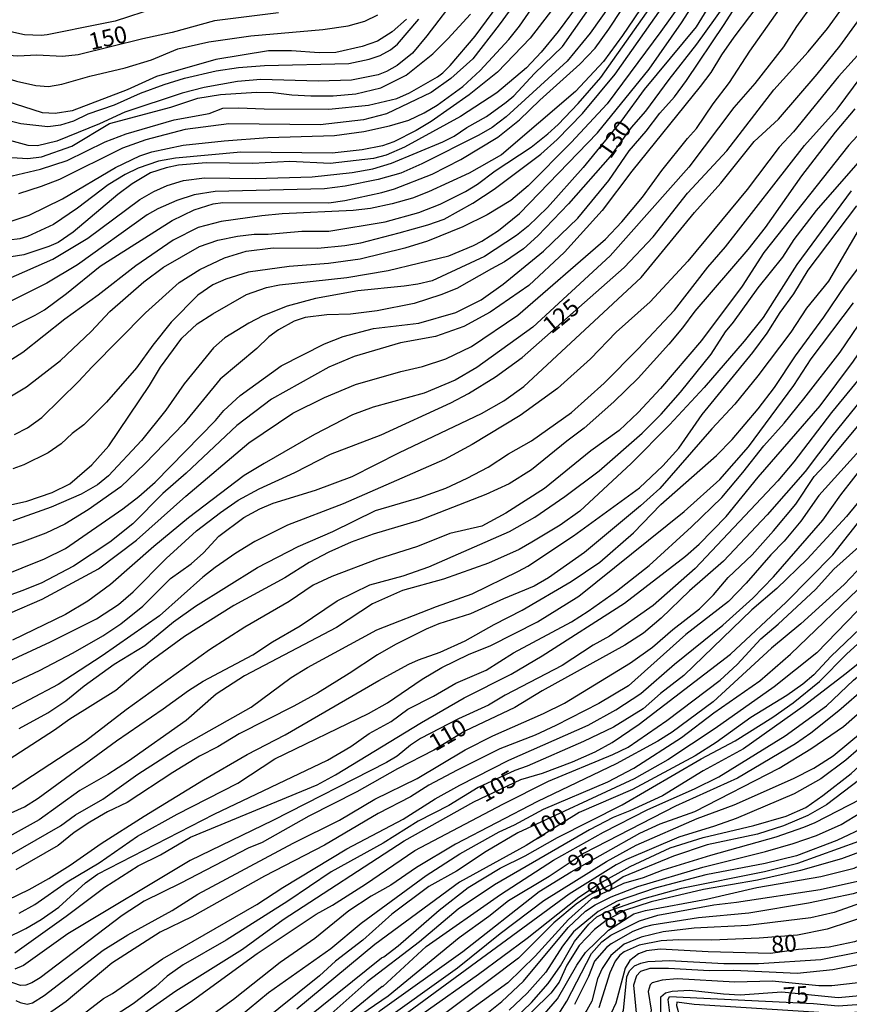
# Model space of a CAD drawing. Units: millimetres. Extents: x 187960 to 190372, y 1657660 to 1660435.
# Drawn here: x 189742 to 189865, y 1659354 to 1659500 of the extents above; entities that cross this region are included whole.
import ezdxf
from ezdxf.enums import TextEntityAlignment as Align

# ---------------------------------------------------------------- set-up
doc = ezdxf.new("R2010")
doc.units = ezdxf.units.MM
for name, color, linetype in [('IMAGEM', 7, 'Continuous'), ('V-CURVA_DE_NIVEL', 4, 'Continuous'), ('V-CURVA_MESTRA', 1, 'Continuous'), ('V-TEXTO_DE_ALTIMETRIA', 2, 'Continuous')]:
    doc.layers.add(name, color=color, linetype=linetype)
picture_1 = doc.add_image_def('image1.jpg', size_in_pixel=(4018, 4621))

msp = doc.modelspace()

# ---------------------------------------------------------------- linework, layer by layer
at = {"layer": 'V-CURVA_DE_NIVEL'}
for points in [[(189739.26, 1659417.33), (189745.88, 1659419.96), (189748.98, 1659421.5), (189757.42, 1659427.36), (189759.81, 1659429.18), (189762.21, 1659431.29), (189771.1, 1659440.37), (189772.36, 1659441.85), (189774.75, 1659444.05), (189780.78, 1659448.43), (189787.21, 1659451.7), (189789.95, 1659452.77), (189794.44, 1659453.94), (189801.1, 1659454.73), (189801.1, 1659454.73), (189806.57, 1659456.32), (189810.29, 1659458.17), (189813.54, 1659460.48), (189819.48, 1659465.38), (189824.54, 1659470.25), (189829.16, 1659475.76), (189832.15, 1659480.15), (189834.65, 1659483.05), (189836.64, 1659485.7), (189838.82, 1659488.14), (189840.61, 1659490.55), (189846.17, 1659498.78), (189857.22, 1659516.09)], [(189739.38, 1659400.77), (189745.15, 1659403.51), (189750.09, 1659406.09), (189754.47, 1659408.59), (189757.12, 1659410.39), (189760.39, 1659413), (189764.47, 1659417.08), (189767.51, 1659419.24), (189769.34, 1659420.84), (189771.61, 1659423.32), (189775.3, 1659426.08), (189777.66, 1659427.36), (189779.62, 1659428.17), (189785.84, 1659430.11), (189791.27, 1659432.1), (189798.26, 1659435.67), (189810.34, 1659441.42), (189813.63, 1659443.26), (189816.62, 1659445.37), (189833.9, 1659461.47), (189841.77, 1659471.06), (189845.68, 1659475.4), (189850.59, 1659481.56), (189854.17, 1659484.82), (189859.85, 1659491.49), (189863.2, 1659495.62), (189873.63, 1659510)], [(189740.54, 1659461.29), (189747.12, 1659464.2), (189752.25, 1659467.28), (189759.92, 1659472.96), (189761.99, 1659474.16), (189764, 1659475.06), (189766.4, 1659475.76), (189769.47, 1659476.19), (189769.47, 1659476.19), (189776.95, 1659476.08), (189785.37, 1659476.32), (189791.27, 1659476.98), (189794.31, 1659477.49), (189797.09, 1659478.35), (189804.65, 1659481.47), (189806.32, 1659482.32), (189808.2, 1659483.61), (189811.11, 1659485.25), (189814.01, 1659487.32), (189815.1, 1659488.29), (189818.18, 1659491.56), (189822.28, 1659495.55), (189831.7, 1659509)], [(189738.91, 1659453.11), (189744.51, 1659455.91), (189745.88, 1659456.72), (189749.13, 1659459.11), (189754.08, 1659463.16), (189764.69, 1659469.89), (189767.98, 1659471.47), (189770.76, 1659472.34), (189772.21, 1659472.56), (189787.85, 1659472.51), (189790.2, 1659472.83), (189795.63, 1659474.03), (189797.51, 1659474.54), (189797.51, 1659474.54), (189803.07, 1659476.72), (189807.3, 1659478.9), (189812.75, 1659482.2), (189815.94, 1659484.74), (189818.94, 1659487.65), (189824.87, 1659492.94), (189827.11, 1659495.3), (189829.16, 1659498.12), (189834.91, 1659506.86)], [(189739.98, 1659427.72), (189743.27, 1659428.49), (189746.99, 1659429.75), (189749.64, 1659431.03), (189752.87, 1659433.81), (189755.37, 1659436.64), (189761.35, 1659445.53), (189762.97, 1659448.22), (189766.12, 1659452.51), (189768.42, 1659454.63), (189770.73, 1659456.1), (189775.67, 1659458.97), (189778.64, 1659459.99), (189780.54, 1659460.38), (189790.46, 1659461.49), (189796.57, 1659462.51), (189805.51, 1659464.65), (189809.18, 1659466.17), (189810.4, 1659466.85), (189812.86, 1659468.39), (189815.96, 1659470.91), (189827.45, 1659482.8), (189835.08, 1659492.22), (189839.87, 1659499.04), (189844.82, 1659506.84)], [(189741.09, 1659476.49), (189745.28, 1659477.45), (189749.21, 1659478.75), (189754.85, 1659481.49), (189757.93, 1659482.69), (189765.03, 1659484.76), (189770.16, 1659485.68), (189772.21, 1659486.45), (189774.52, 1659486.53), (189778.28, 1659486.36), (189787.81, 1659486.3), (189793.67, 1659486.88), (189797.86, 1659487.86), (189799.74, 1659488.73), (189803.84, 1659491.09), (189804.65, 1659491.66), (189805.74, 1659492.75), (189809.44, 1659497.09), (189815.4, 1659505.24)], [(189799.3, 1659499.59), (189797.17, 1659497.73), (189794.99, 1659496.34), (189792.73, 1659495.55), (189788.88, 1659494.65), (189786.4, 1659494.61), (189782.34, 1659494.91), (189778.92, 1659494.91), (189771.14, 1659493.63), (189762.42, 1659491.11), (189758.06, 1659489.16), (189749.94, 1659486.06), (189747.46, 1659485.66), (189745.58, 1659485.79), (189740.24, 1659487.47), (189730.28, 1659491.15), (189722.12, 1659493.07), (189720.04, 1659494.06), (189717.93, 1659495.36), (189715.85, 1659497.11), (189714.48, 1659498.78), (189711.47, 1659504.04)], [(189740.75, 1659411.93), (189745.54, 1659414), (189753.83, 1659418.47), (189759.45, 1659422.7), (189766.71, 1659429.2), (189776.01, 1659437.08), (189782.53, 1659441.44), (189787.21, 1659443.77), (189791.74, 1659445.7), (189798.45, 1659447.6), (189801.66, 1659448.32), (189801.66, 1659448.32), (189805.08, 1659449.48), (189808.88, 1659451.31), (189815.7, 1659455.91), (189828.63, 1659467.11), (189831.04, 1659469.67), (189834.12, 1659473.31), (189836.98, 1659477.26), (189840.74, 1659481.99), (189842.07, 1659483.44), (189844.55, 1659487.11), (189846.92, 1659490.23), (189849.95, 1659494.85), (189856.94, 1659504.81)], [(189841.45, 1659504.25), (189836.83, 1659497.77), (189828.9, 1659487.11), (189823.6, 1659481.38), (189817.26, 1659475.01), (189814.67, 1659472.83), (189811.19, 1659470.7), (189807.6, 1659468.94), (189802.39, 1659466.81), (189799.05, 1659465.78), (189792.47, 1659464.16), (189787.77, 1659463.54), (189782, 1659463.11), (189775.93, 1659462.26), (189772.64, 1659461.23), (189770.71, 1659460.38), (189768.51, 1659458.86), (189764.58, 1659454.88), (189761.86, 1659451.47), (189759.47, 1659448.13), (189755.05, 1659443.09), (189751.67, 1659439.75), (189749.94, 1659438.47), (189748.32, 1659436.93), (189746.44, 1659435.61), (189742.85, 1659433.81), (189741.22, 1659433.23)], [(189852.18, 1659503.06), (189847.58, 1659496.95), (189845.76, 1659494.34), (189844.18, 1659491.73), (189842.62, 1659489.64), (189832.51, 1659477.16), (189828.15, 1659471.34), (189822.58, 1659465.19), (189817.35, 1659460.31), (189811.62, 1659456.34), (189807.73, 1659454.24), (189803.54, 1659452.77), (189798.41, 1659451.83), (189791.57, 1659449.82), (189787.81, 1659448.24), (189779.35, 1659443.54), (189774.24, 1659439.65), (189766.8, 1659432.62), (189763.34, 1659429.58), (189758.91, 1659425.12), (189755.54, 1659422.4), (189750.16, 1659418.89), (189745.41, 1659416.37), (189742.55, 1659415.22), (189737.5, 1659413.42)], [(189834.59, 1659502.25), (189831.13, 1659497.18), (189828.33, 1659493.35), (189824.2, 1659488.91), (189813.3, 1659479.59), (189808.52, 1659476.87), (189802.51, 1659474.1), (189800.16, 1659473.18), (189797.17, 1659472.32), (189793.97, 1659471.66), (189791.4, 1659471.36), (189780.93, 1659470.85), (189777.94, 1659470.57), (189771.95, 1659469.74), (189768.53, 1659468.84), (189764.86, 1659466.96), (189759.36, 1659463.2), (189753.81, 1659458.88), (189748.87, 1659455.33), (189742.68, 1659450.4), (189740.11, 1659448.79)], [(189806.98, 1659503.29), (189802.28, 1659497.12), (189800.18, 1659494.59), (189797.9, 1659492.73), (189796.32, 1659491.85), (189795.12, 1659491.38), (189791.19, 1659490.59), (189786.27, 1659490.42), (189777.81, 1659490.68), (189774.35, 1659490.4), (189769.43, 1659489.53), (189766.18, 1659488.65), (189757.72, 1659485.87), (189753.98, 1659484.16), (189747.68, 1659481.6), (189744.86, 1659480.91), (189743.49, 1659480.93), (189740.2, 1659481.83)], [(189822.34, 1659503.1), (189817.51, 1659496.79), (189812.7, 1659491.77), (189808.54, 1659488.44), (189802.94, 1659484.5), (189800.72, 1659483.14), (189797.43, 1659481.47), (189795.76, 1659480.91), (189792.73, 1659480.29), (189788.32, 1659479.82), (189774.86, 1659479.95), (189765.2, 1659479.1), (189762.72, 1659478.63), (189759.69, 1659477.6), (189757.76, 1659476.66), (189755.28, 1659475.14), (189750.73, 1659471.68), (189747.21, 1659469.29), (189743.36, 1659467.51), (189742.25, 1659467.17), (189740.62, 1659466.98)], [(189741.09, 1659469.82), (189743.62, 1659470.65), (189748.53, 1659473.07), (189756.33, 1659477.71), (189759.96, 1659479.42), (189761.7, 1659479.99), (189766.35, 1659480.98), (189772.38, 1659481.62), (189778.84, 1659482.13), (189788.67, 1659482.43), (189788.67, 1659482.43), (189792.98, 1659482.99), (189796.79, 1659483.84), (189799.65, 1659484.67), (189801.87, 1659485.76), (189803.79, 1659486.92), (189807.58, 1659489.67), (189810.16, 1659492.01), (189814.39, 1659496.58), (189815.97, 1659498.57), (189818.6, 1659502.42)], [(189844.4, 1659502.29), (189842.03, 1659498.44), (189834.35, 1659489.21), (189831.04, 1659484.68), (189825.36, 1659477.71), (189820.1, 1659471.79), (189817.24, 1659469.03), (189815.51, 1659467.66), (189810.81, 1659464.59), (189803.07, 1659460.99), (189800.98, 1659460.48), (189798.92, 1659460.2), (189792.09, 1659459.52), (189785.84, 1659458.37), (189781.66, 1659457.26), (189778.11, 1659455.8), (189776.01, 1659454.73), (189772.47, 1659452.57), (189770.82, 1659451.08), (189766.48, 1659445.78), (189763.76, 1659441.89), (189760.2, 1659437.41), (189755.32, 1659432.21), (189753.7, 1659430.9), (189751.31, 1659429.52), (189746.86, 1659427.57), (189741.22, 1659425.58)], [(189741.44, 1659438.3), (189743.36, 1659439.3), (189745.5, 1659440.8), (189750.92, 1659446.12), (189752.89, 1659448.31), (189760.8, 1659456.27), (189765.73, 1659460.72), (189768.81, 1659462.64), (189772.44, 1659464.35), (189772.44, 1659464.35), (189775.65, 1659465.38), (189779.6, 1659465.85), (189786.19, 1659465.8), (189790.2, 1659466.19), (189792.56, 1659466.57), (189798.2, 1659468.07), (189802.43, 1659469.24), (189804.86, 1659470.1), (189809.07, 1659472.45), (189812.24, 1659474.5), (189819.1, 1659479.69), (189821.51, 1659481.85), (189825.27, 1659485.68), (189830.08, 1659491.49), (189837.81, 1659502.5)], [(189815.91, 1659502.84), (189812.96, 1659498.74), (189809.05, 1659493.76), (189805.85, 1659490.85), (189802.94, 1659488.78), (189796.36, 1659485.61), (189792.94, 1659484.74), (189786.53, 1659484.01), (189773.06, 1659484.14), (189766.61, 1659483.33), (189760.84, 1659481.77), (189757.38, 1659480.57), (189748.1, 1659475.95), (189745.41, 1659474.91), (189742.03, 1659473.8)], [(189762.34, 1659501.28), (189756.31, 1659499.31), (189754.09, 1659498.84), (189746.27, 1659497.28), (189745.37, 1659497.18), (189742.93, 1659497.28), (189740.03, 1659497.9), (189733.52, 1659500.25)], [(189829.27, 1659501.6), (189826.36, 1659497.54), (189822.98, 1659493.4), (189813.99, 1659485.17), (189811.94, 1659483.61), (189809.95, 1659482.45), (189801.53, 1659478.26), (189798.45, 1659476.89), (189795.12, 1659475.93), (189790.25, 1659474.95), (189787.17, 1659474.57), (189771.06, 1659474.18), (189767.98, 1659473.67), (189765.41, 1659472.81), (189762.59, 1659471.62), (189761.05, 1659470.74), (189750.73, 1659463.32), (189746.2, 1659460.63), (189736.65, 1659455.89)], [(189859.23, 1659501.86), (189856.83, 1659498.53), (189854.91, 1659495.49), (189850.68, 1659490.11), (189847.6, 1659486.56), (189840.93, 1659477.75), (189829.31, 1659464.69), (189817.94, 1659454.16), (189809.65, 1659448.17), (189806.49, 1659446.33), (189801.87, 1659444.43), (189794.39, 1659442.34), (189791.32, 1659441.23), (189785.72, 1659438.3), (189778.28, 1659434.05), (189775.33, 1659432.27), (189767.12, 1659426.03), (189761.99, 1659421.8), (189755.62, 1659416.2), (189752.27, 1659413.72), (189748.96, 1659411.76), (189741.14, 1659407.95)], [(189717.69, 1659500.15), (189719.59, 1659499.01), (189723.61, 1659497.09), (189729.72, 1659495.3), (189740.32, 1659490.89), (189741.74, 1659490.42), (189744.6, 1659489.82), (189746.48, 1659489.65), (189748.45, 1659490), (189752.59, 1659491.19), (189757.76, 1659492.39), (189761.65, 1659493.61), (189765.54, 1659495.21), (189770.12, 1659496.24), (189776.31, 1659497.13), (189786.96, 1659498.07), (189790.67, 1659498.59), (189793.15, 1659499.31), (189795.05, 1659500.23)], [(189739.38, 1659484.95), (189742.38, 1659484.18), (189746.35, 1659483.76), (189748.27, 1659484.01), (189750.2, 1659484.61), (189752.34, 1659485.61), (189756.22, 1659486.94), (189760.05, 1659488.67), (189763.53, 1659489.95), (189766.53, 1659490.89), (189771.23, 1659491.96), (189774.52, 1659492.47), (189778.36, 1659492.73), (189790.76, 1659493.03), (189793.79, 1659493.67), (189795.38, 1659494.25), (189796.91, 1659495.06), (189797.98, 1659495.92), (189801.12, 1659499.58)], [(189867.63, 1659496.26), (189863.03, 1659491.15), (189856.39, 1659482.97), (189854.27, 1659480.72), (189849.53, 1659474.48), (189840.81, 1659463.88), (189835.23, 1659457.9), (189830.21, 1659453.43), (189826.43, 1659449.45), (189821.58, 1659445.1), (189816.06, 1659441.1), (189808.97, 1659436.85), (189804.91, 1659434.6), (189789.95, 1659428.06), (189781.74, 1659424.94), (189776.91, 1659422.51), (189774.13, 1659420.82), (189771.08, 1659418.68), (189769.26, 1659417.25), (189762.85, 1659411.57), (189754.41, 1659405.64), (189747.89, 1659401.41), (189739.28, 1659396.9)], [(189742.12, 1659394.92), (189746.37, 1659397.22), (189749.04, 1659399.02), (189751.73, 1659401.22), (189756.16, 1659404.41), (189760.69, 1659407.18), (189764.92, 1659410.67), (189768.15, 1659412.97), (189777.32, 1659418.7), (189783.28, 1659421.76), (189788.41, 1659424.02), (189794.71, 1659427.08), (189801.27, 1659429), (189805.08, 1659430.41), (189808.24, 1659431.87), (189811.32, 1659433.47), (189814.31, 1659435.44), (189817.75, 1659437.38), (189823.63, 1659441.57), (189828.44, 1659445.86), (189833.48, 1659450.95), (189838.8, 1659456.66), (189843.73, 1659463.01), (189846.36, 1659466), (189857.99, 1659480.96), (189862.82, 1659486.3), (189866.49, 1659491.26)], [(189865.43, 1659486.36), (189862.52, 1659482.94), (189857.58, 1659476.47), (189852.22, 1659468.86), (189849.64, 1659465.61), (189841.83, 1659456.49), (189840.02, 1659454.03), (189838.01, 1659451.66), (189833.48, 1659446.64), (189829.87, 1659443.11), (189825.51, 1659439.24), (189822.92, 1659437.34), (189817.75, 1659433.08), (189814.44, 1659431.03), (189810.98, 1659429.45), (189801.15, 1659425.6), (189794.39, 1659423.62), (189791.1, 1659422.44), (189787.81, 1659420.95), (189784.95, 1659419.41), (189781.36, 1659417.14), (189773.79, 1659413.08), (189766.53, 1659408.51), (189761.44, 1659404.75), (189756.4, 1659400.56), (189749.6, 1659396.33), (189747.35, 1659394.66), (189739.85, 1659389.81)], [(189735.02, 1659379.83), (189742.93, 1659383.38), (189744.94, 1659384.66), (189756.52, 1659393.12), (189763.41, 1659397.82), (189767.12, 1659400.56), (189769.3, 1659401.93), (189776.61, 1659405.82), (189779.52, 1659407.72), (189783.62, 1659410.09), (189789.07, 1659413.79), (189793.88, 1659416.14), (189798.8, 1659417.46), (189802.6, 1659418.79), (189814.48, 1659424.02), (189818.24, 1659426.12), (189822.65, 1659429.15), (189827.69, 1659432.94), (189834.07, 1659438.51), (189836.86, 1659441.29), (189839.7, 1659444.54), (189844.23, 1659450.18), (189846.36, 1659453.45), (189847.54, 1659454.88), (189851.15, 1659459.95), (189854.83, 1659464.46), (189856.49, 1659467.07), (189859.76, 1659471.36), (189868.31, 1659481.15)], [(189741.48, 1659361.83), (189749.09, 1659367.24), (189754.77, 1659371.52), (189759.71, 1659374.66), (189762.98, 1659376.28), (189767.42, 1659378.91), (189786.1, 1659386.62), (189788.79, 1659388.08), (189801.49, 1659395.79), (189807.81, 1659399.43), (189814.72, 1659402.95), (189819.31, 1659405.64), (189831.43, 1659413.4), (189840.45, 1659420.35), (189842.44, 1659422.12), (189846.47, 1659426.2), (189851.15, 1659432.02), (189860.3, 1659442.56), (189865.23, 1659449.11), (189876.77, 1659465.93), (189878.59, 1659467.86), (189881.42, 1659470.44), (189887.21, 1659475.35)], [(189864.87, 1659474.25), (189856.86, 1659463.39), (189851.9, 1659455.57), (189849.12, 1659452.06), (189843.18, 1659445.23), (189838.11, 1659439.73), (189832.45, 1659434.01), (189824.84, 1659427.02), (189821.98, 1659424.92), (189817.77, 1659422.4), (189815.89, 1659421.35), (189811.4, 1659419.32), (189804.74, 1659416.95), (189798.71, 1659415.28), (189794.26, 1659413.34), (189788.94, 1659409.81), (189775.37, 1659402.72), (189771.23, 1659400), (189766.76, 1659396.13), (189758.28, 1659390.13), (189755.24, 1659388.16), (189751.1, 1659385.77), (189745.07, 1659381.45), (189738.83, 1659377.99)], [(189739.04, 1659375.3), (189748.23, 1659380.55), (189750.45, 1659382.18), (189754.51, 1659384.49), (189759.66, 1659388.21), (189765.56, 1659391.99), (189776.36, 1659398.08), (189782.25, 1659402.44), (189784.69, 1659403.91), (189794.93, 1659409.51), (189803.69, 1659412.93), (189808.97, 1659414.81), (189815.81, 1659418.12), (189817.17, 1659418.87), (189823.93, 1659423.38), (189833.67, 1659430.43), (189837.11, 1659433.7), (189839.46, 1659436.31), (189842.9, 1659441.25), (189850.36, 1659450.4), (189852.52, 1659453.26), (189854.4, 1659456.3), (189856.43, 1659459.07), (189858.54, 1659462.54), (189865.72, 1659472.05)], [(189865.9, 1659468.39), (189861.56, 1659460.91), (189858.29, 1659456.96), (189855.98, 1659453.43), (189851.11, 1659446.94), (189847.75, 1659442.79), (189844.31, 1659439.14), (189836.66, 1659430.35), (189833.8, 1659427.78), (189825.55, 1659420.9), (189820.23, 1659417.14), (189818.11, 1659415.92), (189813.58, 1659414.06), (189808.75, 1659411.84), (189804.05, 1659410.37), (189802.17, 1659409.58), (189797.64, 1659407.31), (189795.03, 1659405.82), (189790.85, 1659403.02), (189786.14, 1659400.15), (189782.64, 1659398.21), (189774.6, 1659394.15), (189771.44, 1659392.22), (189768.75, 1659390.84), (189764.82, 1659388.46), (189758.06, 1659384.02), (189755.16, 1659382.61), (189752.55, 1659381.11), (189750.28, 1659379.57), (189747.89, 1659377.67), (189741.65, 1659374.1)], [(189742.12, 1659367.69), (189744.45, 1659368.97), (189749.23, 1659372.33), (189753.96, 1659375.13), (189759.6, 1659379.06), (189765.43, 1659382.29), (189774.39, 1659386.84), (189779.84, 1659390.45), (189793.69, 1659397.14), (189796.49, 1659398.74), (189801.61, 1659402.2), (189804.52, 1659403.93), (189808.43, 1659405.86), (189811.75, 1659407.18), (189818.61, 1659410.67), (189824.69, 1659414.47), (189840.27, 1659426.93), (189845.51, 1659431.65), (189849.76, 1659436.49), (189856.43, 1659445.55), (189859.01, 1659449.46), (189865.21, 1659457.75)], [(189740.24, 1659364.01), (189743.12, 1659365.42), (189745.41, 1659366.75), (189747.98, 1659368.59), (189751.95, 1659372.16), (189753.7, 1659373.46), (189770.89, 1659382.31), (189787.64, 1659390.26), (189791.06, 1659392.27), (189793.79, 1659394.19), (189797, 1659395.98), (189799.47, 1659397.76), (189803.28, 1659399.7), (189806.57, 1659401.61), (189811.02, 1659403.55), (189815.08, 1659406.07), (189823.63, 1659410.69), (189826.11, 1659412.23), (189830.25, 1659415.2), (189835.08, 1659419), (189841.32, 1659424.66), (189845.81, 1659429.03), (189848.93, 1659432.7), (189851.98, 1659436.64), (189855.02, 1659439.99), (189857.9, 1659443.58), (189863.29, 1659450.44), (189867.73, 1659457.04)], [(189866.07, 1659446.51), (189861.99, 1659441.57), (189856.41, 1659434.29), (189854.08, 1659431.48), (189841.88, 1659418.53), (189835.66, 1659413.08), (189829.23, 1659408.55), (189826.83, 1659407.23), (189822.26, 1659404.21), (189813.84, 1659399.87), (189811.36, 1659398.38), (189806.96, 1659396.37), (189801.36, 1659393.46), (189799.86, 1659392.46), (189797.9, 1659390.84), (189796.36, 1659389.92), (189779.56, 1659381.37), (189767.38, 1659375.43), (189749.3, 1659364.61), (189742.76, 1659359.95), (189741.52, 1659359.44)], [(189887.24, 1659446.72), (189879.04, 1659434.26), (189874.81, 1659428.64), (189869.44, 1659422.1), (189863.87, 1659416.16), (189857.44, 1659410.39), (189853.12, 1659406.76), (189844.55, 1659398.85), (189838.46, 1659394.4), (189836.37, 1659393.08), (189830.21, 1659389.7), (189818.59, 1659384.15), (189806.53, 1659377.86), (189800.76, 1659374.4), (189796.96, 1659371.81), (189794.05, 1659370.21), (189790.8, 1659368.01), (189785.74, 1659363.93), (189780.67, 1659360.38), (189773.75, 1659354.95), (189763.38, 1659347.43)], [(189773.21, 1659351.28), (189778.92, 1659355.98), (189788.13, 1659362.45), (189792.6, 1659366.22), (189802.21, 1659373.22), (189807.17, 1659376.43), (189812.94, 1659379.68), (189815.21, 1659380.73), (189819.48, 1659383.03), (189828.97, 1659387.05), (189832.84, 1659389.1), (189839.87, 1659393.59), (189844.63, 1659397.23), (189851.43, 1659401.97), (189855.92, 1659405.88), (189867.1, 1659416.63), (189872.24, 1659422.4), (189873.89, 1659424.54), (189876.54, 1659428.43), (189881.2, 1659434.5), (189883.12, 1659437.71), (189887.24, 1659443.95)], [(189741.63, 1659354.8), (189742.29, 1659354.48), (189743.32, 1659354.25), (189744.13, 1659354.44), (189745.84, 1659355.53), (189754.53, 1659362.22), (189758.19, 1659364.48), (189764.69, 1659368.07), (189768.49, 1659370.47), (189782.55, 1659378.01), (189789.41, 1659381.41), (189794.61, 1659384.49), (189800.85, 1659387.56), (189807.92, 1659391.8), (189812, 1659393.85), (189819.48, 1659397.14), (189822.6, 1659398.68), (189832.31, 1659404.62), (189835.6, 1659406.95), (189838.58, 1659409.52), (189842.52, 1659412.59), (189844.57, 1659414.64), (189846.73, 1659417.19), (189850.3, 1659420.56), (189853.44, 1659424.11), (189856.71, 1659428.05), (189859.42, 1659432.11), (189861.69, 1659434.5), (189868.03, 1659442.13)], [(189887.24, 1659440.06), (189885.77, 1659438.09), (189884.62, 1659436), (189881.15, 1659431.59), (189871.35, 1659417.96), (189869.64, 1659415.95), (189867.18, 1659413.7), (189859.83, 1659406.11), (189853.51, 1659401.07), (189844.83, 1659394.92), (189837.86, 1659390.3), (189832.86, 1659387.48), (189815.72, 1659379.53), (189811.06, 1659376.77), (189806.66, 1659373.89), (189802.6, 1659371.6), (189797.11, 1659367.52), (189792.83, 1659363.72), (189788.79, 1659360.62), (189786.46, 1659358.46), (189777.47, 1659351.19)], [(189867.99, 1659438), (189860.1, 1659429.3), (189857.48, 1659425.54), (189855.02, 1659422.59), (189853.05, 1659420.56), (189849.42, 1659416.39), (189846.77, 1659413.68), (189840.49, 1659408.81), (189832.03, 1659401.22), (189827.65, 1659398.63), (189821.32, 1659395.39), (189818.29, 1659393.93), (189813.07, 1659391.92), (189806.75, 1659388.8), (189802.6, 1659386.58), (189799.86, 1659384.87), (189795.09, 1659382.37), (189787.17, 1659377.73), (189778.36, 1659373.16), (189767.64, 1659367.13), (189762.94, 1659364.89), (189755.8, 1659360.3), (189749.06, 1659354.65), (189746.48, 1659352.82)], [(189747.93, 1659349.99), (189754.58, 1659355.08), (189755.93, 1659355.85), (189763.27, 1659360.96), (189777.21, 1659368.97), (189781.03, 1659371.47), (189790.46, 1659377.18), (189798.8, 1659381.54), (189803.5, 1659384.53), (189807.13, 1659386.58), (189814.4, 1659390.26), (189826.11, 1659395.41), (189830.17, 1659397.69), (189833.84, 1659400.07), (189838.8, 1659404.43), (189845.96, 1659410.17), (189850.38, 1659414.17), (189853.42, 1659417.29), (189860.73, 1659425.67), (189863.37, 1659429.41), (189867.22, 1659434.33)], [(189871.41, 1659435.01), (189864.21, 1659426.2), (189858.42, 1659419.9), (189853.91, 1659415.6), (189850.23, 1659412.44), (189840.19, 1659402.74), (189836.77, 1659400.09), (189834.21, 1659397.82), (189829.83, 1659395.13), (189825.42, 1659392.99), (189817.09, 1659389.36), (189815.25, 1659388.72), (189809.87, 1659386.2), (189805.51, 1659383.59), (189801, 1659381.28), (189795.85, 1659378.03), (189788.15, 1659373.76), (189781.78, 1659369.46), (189772.68, 1659363.71), (189766.35, 1659360.04), (189763.98, 1659358.37), (189762.25, 1659356.81), (189758.96, 1659354.31), (189750.58, 1659348.88)], [(189782.53, 1659350.59), (189795.59, 1659361.11), (189795.95, 1659361.22), (189798.05, 1659362.86), (189804.1, 1659368.14), (189808.37, 1659371.47), (189813.11, 1659374.31), (189816.79, 1659376.15), (189821.58, 1659378.85), (189831.09, 1659383.67), (189842.77, 1659390.47), (189847.78, 1659393.12), (189853.33, 1659396.58), (189856.33, 1659398.74), (189860.21, 1659401.86), (189864.21, 1659405.88), (189872.01, 1659413.04), (189874.85, 1659415.97), (189879.08, 1659421.31), (189881.48, 1659424.63), (189883.8, 1659428.6), (189886.31, 1659432.02), (189887.25, 1659433.6)], [(189887.25, 1659430.89), (189880.81, 1659420.61), (189878.55, 1659417.14), (189877.4, 1659415.67), (189875.36, 1659413.36), (189869.85, 1659407.89), (189867.2, 1659405.48), (189864.15, 1659403.02), (189857.8, 1659398.19), (189849.02, 1659391.92), (189843.03, 1659388.68), (189837.03, 1659384.98), (189832.22, 1659382.76), (189829.78, 1659381.82), (189826.28, 1659380), (189812.28, 1659371.84), (189806.89, 1659368.25), (189801.21, 1659363.46), (189793.47, 1659357.56), (189785.97, 1659350.87)], [(189791.01, 1659353.07), (189795.7, 1659356.9), (189795.8, 1659356.84), (189802.17, 1659362.75), (189813.13, 1659370.43), (189820.95, 1659375.51), (189828.35, 1659379.64), (189834.87, 1659382.97), (189841.79, 1659386.03), (189845.36, 1659387.82), (189855.13, 1659393.83), (189861.24, 1659398.29), (189865.25, 1659402.04), (189873.04, 1659408.49), (189874.51, 1659409.92), (189878.68, 1659415.35), (189884.02, 1659422.81), (189887.26, 1659428.09)], [(189887.26, 1659424.49), (189882.5, 1659418.04), (189878.53, 1659412.36), (189874.88, 1659408.1), (189871.22, 1659404.62), (189863.08, 1659397.55), (189858.93, 1659394.23), (189856.67, 1659392.69), (189848.14, 1659387.61), (189838.97, 1659383.46), (189825.51, 1659376.54), (189820.33, 1659373.1), (189814.35, 1659369.51), (189811.44, 1659367.2), (189807.04, 1659364.04), (189796.59, 1659355.42), (189791.63, 1659352.05)], [(189758.92, 1659348.88), (189767.72, 1659354.8), (189777.25, 1659361.71), (189785.95, 1659367.52), (189788.37, 1659368.84), (189793.24, 1659371.96), (189800.5, 1659376.92), (189813.52, 1659383.78), (189820.25, 1659387.14), (189829.74, 1659391.07), (189832.01, 1659392.18), (189837.69, 1659396.09), (189845.56, 1659402.05), (189848.07, 1659404.38), (189851.58, 1659408.15), (189854.12, 1659410.3), (189859.62, 1659415.45), (189862.33, 1659418.43), (189866, 1659421.72)], [(189763.58, 1659325.09), (189764.79, 1659326.32), (189771.01, 1659330.97), (189787.61, 1659345.49), (189794.91, 1659351.09), (189806.79, 1659359.63), (189813.09, 1659364.68), (189819.57, 1659369.53), (189828.8, 1659375.3), (189833.18, 1659377.73), (189842.16, 1659381.67), (189847.65, 1659383.67), (189856.37, 1659387.56), (189859.36, 1659389.06), (189862.22, 1659390.92), (189868.59, 1659396.18), (189877.25, 1659405.05), (189879.34, 1659407.44), (189883.19, 1659412.48), (189885.66, 1659415.13), (189887.26, 1659417.75)], [(189887.27, 1659414.78), (189883.01, 1659409.79), (189877.31, 1659402.46), (189875.83, 1659400.84), (189869.85, 1659395.26), (189864.11, 1659390.24), (189860.39, 1659387.52), (189856.49, 1659385.28), (189847.93, 1659381.67), (189844.74, 1659380.51), (189839.44, 1659378.89), (189831.75, 1659375.58), (189830.21, 1659374.81), (189823.28, 1659370.51), (189794.26, 1659349.2), (189787.23, 1659343.07), (189781.27, 1659338.37), (189771.87, 1659329.99), (189768.04, 1659327), (189766.91, 1659325.81), (189766.32, 1659325.09)], [(189768.56, 1659325.1), (189769.94, 1659326.49), (189775.01, 1659330.67), (189780.05, 1659335.12), (189784.65, 1659338.73), (189795.33, 1659347.92), (189801.68, 1659352.88), (189809.89, 1659358.69), (189817.09, 1659364.01), (189824.71, 1659370.02), (189827.75, 1659372.07), (189832.26, 1659374.59), (189838.2, 1659377.31), (189843.03, 1659378.85), (189850.51, 1659380.64), (189855.3, 1659382.01), (189858.21, 1659383.29), (189860.71, 1659385.04), (189864.87, 1659388.27), (189875.73, 1659398.23), (189878.42, 1659400.88), (189882.29, 1659405.35), (189887.27, 1659412.11)], [(189887.27, 1659408.07), (189883.78, 1659404.43), (189874.45, 1659394.68), (189871.71, 1659392.07), (189868.64, 1659389.25), (189861.24, 1659383.65), (189858.51, 1659382.09), (189854.92, 1659380.55), (189851.07, 1659379.32), (189843.63, 1659377.78), (189838.67, 1659376.11), (189831.24, 1659373.03), (189829.72, 1659371.99), (189826.38, 1659370.42), (189824.31, 1659369.02), (189821.04, 1659366.26), (189815.8, 1659361.02), (189802.3, 1659350.87), (189798.07, 1659347.32), (189789.28, 1659341.04), (189776.85, 1659329.91), (189772.47, 1659326.94), (189771.97, 1659326.47), (189770.97, 1659325.1)], [(189775.71, 1659325.1), (189776.8, 1659326.27), (189781.95, 1659330.59), (189790.5, 1659337.24), (189794.14, 1659339.89), (189800.8, 1659345.47), (189809.44, 1659351.51), (189813.33, 1659354.63), (189816.55, 1659357.63), (189823.13, 1659365.55), (189825.68, 1659367.99), (189827.13, 1659368.91), (189829.48, 1659370.08), (189833.42, 1659371.6), (189842.99, 1659374.49), (189852.27, 1659376.77), (189856.33, 1659377.95), (189859.75, 1659379.14), (189863.42, 1659380.77), (189866.29, 1659382.52), (189870.88, 1659386.18), (189879.47, 1659394.23), (189887.28, 1659402.48)], [(189887.28, 1659399.48), (189885.43, 1659397.22), (189871.24, 1659383.16), (189869.92, 1659382.09), (189867.14, 1659380.47), (189862.78, 1659378.42), (189856.84, 1659376.15), (189852.18, 1659375), (189843.46, 1659373.33), (189835.98, 1659371.37), (189830.38, 1659369.44), (189827.56, 1659367.95), (189823.9, 1659364.91), (189822.3, 1659362.82), (189819.84, 1659358.97), (189817.07, 1659355.89), (189814.44, 1659353.37)], [(189813.97, 1659350.91), (189817.73, 1659354.48), (189820.18, 1659357.32), (189822.02, 1659359.89), (189824.07, 1659363.51), (189826.17, 1659366.05), (189827.39, 1659367.14), (189828.89, 1659367.95), (189834.36, 1659369.85), (189839.87, 1659371.35), (189852.09, 1659373.84), (189857.01, 1659375.04), (189866.03, 1659378.33), (189870.3, 1659380.66), (189873.59, 1659382.86), (189876.48, 1659385.13), (189879.9, 1659388.21), (189885.69, 1659394.47), (189887.28, 1659396.08)], [(189887.29, 1659393.28), (189881.37, 1659387.72), (189877.57, 1659383.63), (189874.45, 1659381.24), (189867.31, 1659377.14), (189863.46, 1659375.72), (189857.39, 1659373.99), (189851.07, 1659372.56), (189843.08, 1659371.15), (189835.38, 1659369.34), (189831.47, 1659368.08), (189828.73, 1659366.59), (189827, 1659365.28), (189824.78, 1659362.9), (189822.94, 1659360), (189821.79, 1659357.48), (189820.59, 1659355.89), (189809.63, 1659345.1)], [(189821.08, 1659351.75), (189822.94, 1659354.68), (189826.6, 1659361.75), (189828.09, 1659363.46), (189829.42, 1659364.42), (189833.67, 1659366.54), (189836.37, 1659367.39), (189844.61, 1659368.93), (189847.95, 1659369.29), (189860.3, 1659371.19), (189865.81, 1659372.41), (189869.41, 1659373.63), (189873.72, 1659375.68), (189876.89, 1659377.63), (189879.11, 1659379.36), (189887.29, 1659386.8)], [(189887.3, 1659383.87), (189884.68, 1659381.05), (189881.58, 1659378.35), (189878.98, 1659376.39), (189874.83, 1659374.06), (189870.13, 1659372.09), (189865.17, 1659370.53), (189858.59, 1659369.14), (189849.79, 1659367.67), (189842.35, 1659367.01), (189835.47, 1659365.89), (189834.36, 1659365.64), (189832.69, 1659364.98), (189829.48, 1659363.18), (189828.78, 1659362.63), (189827, 1659360.62), (189826.13, 1659358.33), (189824.09, 1659354.23)], [(189887.3, 1659380.73), (189882.53, 1659376.73), (189878.81, 1659374.19), (189875.86, 1659372.56), (189862.4, 1659367.77), (189858.93, 1659366.98), (189849.62, 1659365.87), (189841.75, 1659365.45), (189837.14, 1659364.91), (189833.89, 1659364.14), (189831.38, 1659363.1), (189829.44, 1659361.45), (189828.13, 1659359.53), (189827.45, 1659357.97), (189826.62, 1659354.7), (189825.89, 1659353.35), (189825.36, 1659352.56), (189820.83, 1659347.33), (189817.08, 1659343.33), (189811.42, 1659338.26), (189807.53, 1659334.33), (189802.81, 1659330.59), (189798.02, 1659325.82), (189797.14, 1659325.13)], [(189887.3, 1659378.85), (189885.52, 1659377.22), (189882.68, 1659374.29), (189879.96, 1659372.07), (189878.85, 1659371.37), (189873.34, 1659368.97), (189867.95, 1659367.48), (189861.37, 1659365.34), (189856.97, 1659364.44), (189851.33, 1659363.99), (189844.32, 1659363.69), (189839.4, 1659363.74), (189836.84, 1659363.59), (189833.59, 1659362.95), (189831.4, 1659361.96), (189830.74, 1659361.47), (189830.08, 1659360.62), (189829.29, 1659358.89), (189827.64, 1659353.72)], [(189807.21, 1659325.13), (189809.31, 1659327.79), (189811.81, 1659330.36), (189820.21, 1659338.39), (189826.96, 1659347), (189828.31, 1659349.08), (189830.61, 1659352.07), (189831.32, 1659353.33), (189831.81, 1659358.29), (189832.17, 1659359.19), (189832.92, 1659359.93), (189833.84, 1659360.32), (189834.87, 1659360.53), (189838.08, 1659360.72), (189846.11, 1659360.25), (189851.24, 1659360.25), (189860.43, 1659360.87), (189866.11, 1659361.96), (189868.59, 1659362.73), (189877.27, 1659366.17), (189881.63, 1659368.65), (189887.31, 1659372.61)], [(189887.31, 1659370.64), (189883.64, 1659368.07), (189880.35, 1659366.19), (189872.61, 1659362.22), (189870.43, 1659361.32), (189866.84, 1659360.27), (189862.18, 1659359.31), (189856.92, 1659358.78), (189847.56, 1659359.21), (189843.97, 1659359.16), (189837.95, 1659359.5), (189835.17, 1659359.53), (189833.8, 1659359.08), (189833.22, 1659358.46), (189832.77, 1659357.05), (189833.24, 1659352.48), (189832.71, 1659350.77), (189831.96, 1659349.72), (189827.56, 1659345.63), (189823.69, 1659340.42), (189819.26, 1659335.04), (189815.14, 1659330.31), (189813.09, 1659328.33), (189810.61, 1659325.14)], [(189887.31, 1659368.1), (189885.65, 1659367.01), (189881.54, 1659364.91), (189877.48, 1659362.47), (189874.19, 1659360.77), (189868.68, 1659358.24), (189865.94, 1659357.39), (189862.05, 1659356.96), (189860.13, 1659356.98), (189853.25, 1659357.67), (189847.74, 1659357.5), (189839.23, 1659357.99), (189837.01, 1659357.8), (189835.55, 1659357.39), (189835.23, 1659357.09), (189834.93, 1659356.11), (189835.36, 1659353.37), (189835.04, 1659351.84), (189834.63, 1659351.02), (189827.64, 1659343.07), (189825.46, 1659340.36), (189822.41, 1659335.85), (189818.02, 1659330.83), (189813.77, 1659325.14)], [(189817.45, 1659325.14), (189818.02, 1659326.41), (189821.38, 1659331.26), (189823.3, 1659333.54), (189831.43, 1659345.43), (189834.89, 1659349.01), (189836.19, 1659350.64), (189836.79, 1659352.22), (189836.83, 1659355.34), (189837.48, 1659355.94), (189838.46, 1659356.19), (189841.02, 1659356.32), (189846.07, 1659355.76), (189848.5, 1659355.64), (189854.66, 1659356.06), (189862.99, 1659355.25), (189866.71, 1659355.57), (189869.06, 1659356.34), (189872.95, 1659357.94), (189878.25, 1659360.85), (189883.32, 1659363.33), (189884.92, 1659364.27), (189887.31, 1659366.02)], [(189887.32, 1659361.75), (189883.6, 1659359.48), (189874.92, 1659355.08), (189872.14, 1659354.14), (189868.38, 1659353.24), (189864.66, 1659352.99), (189860.9, 1659352.99), (189841.71, 1659354.23), (189839.18, 1659354.57), (189839.1, 1659354.06), (189839.57, 1659352.48), (189839.48, 1659350.64), (189838.8, 1659347.9), (189838.09, 1659346.41), (189836.83, 1659344.68), (189828.52, 1659335.04), (189825.23, 1659330.42), (189823.62, 1659328.41), (189821.89, 1659325.15)]]:
    msp.add_lwpolyline(points, dxfattribs=at)
at = {"layer": 'V-CURVA_MESTRA'}
for points in [[(189826.73, 1659504.67), (189821.66, 1659497.76), (189819.16, 1659494.72), (189817, 1659492.39), (189812.6, 1659488.74), (189807.26, 1659485.23), (189799.01, 1659480.68), (189796.27, 1659479.53), (189794.44, 1659479.01), (189788.02, 1659478.27), (189782.08, 1659478.61), (189776.61, 1659478.31), (189769.73, 1659478.39), (189765.63, 1659478.05), (189763.83, 1659477.67), (189761.52, 1659476.9), (189758.79, 1659475.3), (189756.69, 1659473.73), (189750.11, 1659468.16), (189747.89, 1659466.66), (189746.52, 1659466.04), (189742.85, 1659464.82), (189738.74, 1659464.2)], [(189740.75, 1659443.88), (189743.23, 1659445.33), (189748.23, 1659449.24), (189752.76, 1659453.5), (189755.5, 1659456.45), (189760.54, 1659460.85), (189763.45, 1659462.99), (189768.75, 1659466.04), (189771.44, 1659466.98), (189774.35, 1659467.58), (189776.83, 1659467.88), (189778.88, 1659467.88), (189783.84, 1659468.31), (189787.85, 1659468.31), (189796.15, 1659469.67), (189801.1, 1659471.08), (189804.27, 1659472.3), (189807.99, 1659474.18), (189809.74, 1659475.25), (189812.39, 1659477.2), (189817.69, 1659480.7), (189820.12, 1659482.67), (189820.12, 1659482.67), (189821.66, 1659484.06), (189824.61, 1659487.16), (189827.94, 1659490.96), (189837.28, 1659504.25)], [(189847.56, 1659503.61), (189842.07, 1659495.9), (189837.97, 1659490.68), (189834.55, 1659486.02), (189832.45, 1659483.59), (189829.31, 1659479.33), (189823.18, 1659472.36), (189818.67, 1659467.6), (189816.53, 1659465.7), (189813.76, 1659463.8), (189811.85, 1659462.73), (189806.7, 1659459.87), (189804.35, 1659458.9), (189800.42, 1659457.66), (189794.95, 1659456.55), (189791.02, 1659456.04), (189787.51, 1659455.95), (189784.35, 1659455.55), (189782.72, 1659455.01), (189780.42, 1659453.75), (189778.96, 1659452.71), (189777.21, 1659451.02), (189771.82, 1659446.49), (189766.46, 1659439.92), (189760.67, 1659433.98), (189757.16, 1659430.61), (189752.34, 1659427.17), (189748.87, 1659425.07), (189746.09, 1659423.77), (189742.55, 1659422.4), (189736.56, 1659420.56)], [(189739.21, 1659404.22), (189746.78, 1659407.72), (189753.53, 1659411.1), (189756.8, 1659413.21), (189758.96, 1659415.07), (189763.81, 1659419.99), (189768.32, 1659424.11), (189771.86, 1659426.82), (189774.47, 1659428.6), (189774.47, 1659428.6), (189777.55, 1659430.29), (189782.81, 1659432.7), (189788.08, 1659435.4), (189795.55, 1659438.24), (189805.85, 1659442.98), (189808.41, 1659444.35), (189812.43, 1659446.81), (189816.36, 1659449.69), (189831.41, 1659462.94), (189835.7, 1659467.45), (189840.72, 1659473.93), (189846.54, 1659480.17), (189853.48, 1659489.14), (189858.55, 1659494.78), (189861.39, 1659498.22), (189863.63, 1659501.24)], [(189780.42, 1659500.51), (189770.97, 1659499.34), (189764.69, 1659497.63), (189760.37, 1659496.71), (189750.84, 1659494.34), (189748.53, 1659494.08), (189744.77, 1659494.29), (189741.95, 1659494.15), (189740.58, 1659494.25), (189738.7, 1659494.72), (189731.56, 1659497.67), (189726.86, 1659499.19), (189725.02, 1659500.06)], [(189739.47, 1659479.29), (189743.44, 1659479.01), (189745.45, 1659479.27), (189749.9, 1659480.85), (189755.46, 1659484.19), (189764.52, 1659486.6), (189768.49, 1659487.93), (189771.83, 1659488.46), (189777.17, 1659488.82), (189779.6, 1659488.76), (189782.38, 1659488.4), (189785.16, 1659488.27), (189788.49, 1659488.29), (189791.79, 1659488.59), (189795.5, 1659489.44), (189799.22, 1659491.35), (189803.15, 1659494.46), (189805.4, 1659496.68), (189808.71, 1659500.34)], [(189866.39, 1659483.01), (189864.55, 1659481), (189852.01, 1659465.14), (189848.8, 1659460.19), (189842.8, 1659452.19), (189836.77, 1659445.1), (189833.46, 1659441.55), (189830.68, 1659438.9), (189826.49, 1659435.89), (189819.65, 1659430.33), (189813.93, 1659426.7), (189810.42, 1659424.78), (189805.68, 1659423.68), (189800.93, 1659421.78), (189794.99, 1659419.92), (189788.28, 1659417.36), (189785.5, 1659416.06), (189781.98, 1659413.66), (189775.42, 1659409.9), (189770.2, 1659406.55), (189757.91, 1659397.68), (189751.95, 1659393.06), (189740.11, 1659385.32)], [(189737.16, 1659368.06), (189743.62, 1659371.18), (189746.54, 1659372.78), (189749.68, 1659374.77), (189754.25, 1659377.97), (189760.6, 1659382.01), (189769.32, 1659387.35), (189775.78, 1659391.07), (189781.4, 1659394), (189795.2, 1659402.01), (189799.65, 1659404.41), (189801.06, 1659405.07), (189804.27, 1659406.18), (189807.94, 1659407.85), (189812.22, 1659410.29), (189816.36, 1659412.4), (189823.59, 1659416.61), (189827.79, 1659419.47), (189832.79, 1659423.81), (189836.83, 1659428), (189845.02, 1659435.22), (189847.33, 1659437.57), (189851.15, 1659442.08), (189853.59, 1659445.23), (189856.67, 1659449.93), (189860.86, 1659455.63), (189864.06, 1659460.36), (189866.9, 1659464.12)], [(189760.15, 1659352.65), (189765.24, 1659356.24), (189775.07, 1659362.39), (189781.1, 1659366.73), (189798.92, 1659378.36), (189809.2, 1659384.09), (189816.15, 1659387.4), (189819.35, 1659388.34), (189823.76, 1659390.03), (189827.13, 1659391.5), (189829.65, 1659392.87), (189833.63, 1659395.56), (189847.11, 1659405.9), (189855.32, 1659413.59), (189862.16, 1659420.54), (189871.09, 1659431.85), (189882.08, 1659445.14), (189887.23, 1659452.58)], [(189868.29, 1659445.76), (189862.05, 1659438.07), (189858.08, 1659432.87), (189852.5, 1659426.46), (189846.07, 1659419.6), (189841.06, 1659415.22), (189836.88, 1659411.22), (189834.23, 1659408.98), (189831.49, 1659407.21), (189819.31, 1659400.5), (189815.25, 1659398.04), (189807.88, 1659394.54), (189803.3, 1659391.73), (189797.98, 1659388.96), (189791.96, 1659385.58), (189784.9, 1659381.97), (189777.98, 1659378.1), (189775.93, 1659377.27), (189766.01, 1659372.09), (189760.58, 1659369.45), (189757.36, 1659367.33), (189745.24, 1659358.14), (189744, 1659357.41), (189743.15, 1659357.07), (189742.33, 1659356.99), (189740.24, 1659357.76)], [(189887.25, 1659436.95), (189878.98, 1659424.28), (189874.51, 1659418.3), (189867.29, 1659410.71), (189861.88, 1659405.54), (189859.36, 1659402.83), (189857.74, 1659401.46), (189855.39, 1659399.79), (189850.11, 1659396.57), (189844.96, 1659392.85), (189841.88, 1659390.9), (189832.65, 1659385.92), (189824.74, 1659382.55), (189816.96, 1659377.69), (189807.11, 1659372.27), (189794.6, 1659363.06), (189783.11, 1659353.52)], [(189760.81, 1659325.09), (189761.44, 1659326.41), (189761.84, 1659326.75), (189763.1, 1659327.43), (189766.27, 1659328.61), (189769.07, 1659330.44), (189780.18, 1659340.51), (189789.28, 1659347.75), (189795.42, 1659353.33), (189807.6, 1659362.05), (189818.86, 1659370.88), (189823.58, 1659373.8), (189833.69, 1659379.47), (189836.73, 1659380.88), (189841.84, 1659382.67), (189854.27, 1659389.09), (189858.93, 1659391.91), (189863.76, 1659395.24), (189867.39, 1659398.42), (189881.84, 1659413.08), (189884.04, 1659415.61), (189887.26, 1659420.76)], [(189887.28, 1659405), (189886.67, 1659404.25), (189885.71, 1659403.08), (189881.22, 1659398.53), (189869.36, 1659386.8), (189866.22, 1659384.47), (189859.53, 1659381.01), (189857.86, 1659380.34), (189853.76, 1659378.89), (189844.14, 1659376.18), (189837.09, 1659374.02), (189834.19, 1659372.89), (189831.28, 1659372.07), (189826.6, 1659369.78), (189823.2, 1659366.75), (189818.28, 1659361.34), (189814.23, 1659357.41), (189804.44, 1659350.34)], [(189788.22, 1659325.12), (189789.03, 1659326.13), (189789.82, 1659326.89), (189796.19, 1659330.89), (189811.57, 1659345.25), (189814.31, 1659347.56), (189817.28, 1659350.38), (189818.99, 1659352.07), (189821.58, 1659355.06), (189824.4, 1659360), (189825.7, 1659361.88), (189829.08, 1659365.19), (189832.82, 1659367.56), (189834.53, 1659368.1), (189843.55, 1659369.74), (189850.98, 1659371.48), (189860.39, 1659373.1), (189865.34, 1659374.3), (189872.1, 1659377.46), (189875.36, 1659379.23), (189877.97, 1659380.88), (189879.21, 1659381.88), (189883.34, 1659386.01), (189887.29, 1659389.4)], [(189887.3, 1659376.69), (189885.19, 1659374.92), (189881.33, 1659371.45), (189876.93, 1659368.46), (189872.91, 1659366.39), (189865.39, 1659363.46), (189861.63, 1659362.67), (189857.12, 1659362.31), (189852.97, 1659361.75), (189843.8, 1659361.99), (189836.71, 1659362.37), (189834.7, 1659362.12), (189833.5, 1659361.69), (189832.24, 1659360.71), (189831.53, 1659359.57), (189830.15, 1659354.4), (189829.44, 1659352.82)], [(189819.92, 1659325.15), (189820.32, 1659326.92), (189821.47, 1659328.76), (189833.93, 1659344.27), (189836.92, 1659348.59), (189837.88, 1659350.43), (189838.27, 1659351.79), (189837.88, 1659354.96), (189838.07, 1659355.4), (189859.31, 1659354.35), (189862.95, 1659354.01), (189865.73, 1659354.19), (189868.85, 1659354.89), (189876.5, 1659357.54), (189878.63, 1659358.61), (189881.82, 1659360.6), (189885.67, 1659362.61), (189887.31, 1659363.78)]]:
    msp.add_lwpolyline(points, dxfattribs=at)

# ---------------------------------------------------------------- texts
at = {"layer": 'V-TEXTO_DE_ALTIMETRIA'}
for s, rotation, p in [('150', 13, (189752.92, 1659494.23)), ('130', 55, (189830.01, 1659478.4)), ('125', 39, (189821.15, 1659452.44)), ('110', 30, (189803.92, 1659390.82)), ('105', 30, (189811.26, 1659383.27)), ('100', 30, (189818.75, 1659377.75)), ('95', 30, (189824.39, 1659372.92)), ('90', 30, (189827.26, 1659368.88)), ('85', 30, (189829.32, 1659364.56)), ('80', 4, (189853.23, 1659361.02)), ('75', 4, (189854.99, 1659353.43))]:
    msp.add_text(s, height=2.5, rotation=rotation, dxfattribs=at).set_placement(p, align=Align.BOTTOM_LEFT)

# ---------------------------------------------------------------- referenced raster images: frames only (the image files are external)
at = {"layer": 'IMAGEM'}
image = msp.add_image(picture_1, insert=(187959.89, 1657660.39), size_in_units=(2411.87, 2773.83), dxfattribs=at)
image.dxf.flags = 7

doc.saveas('drawing.dxf')
